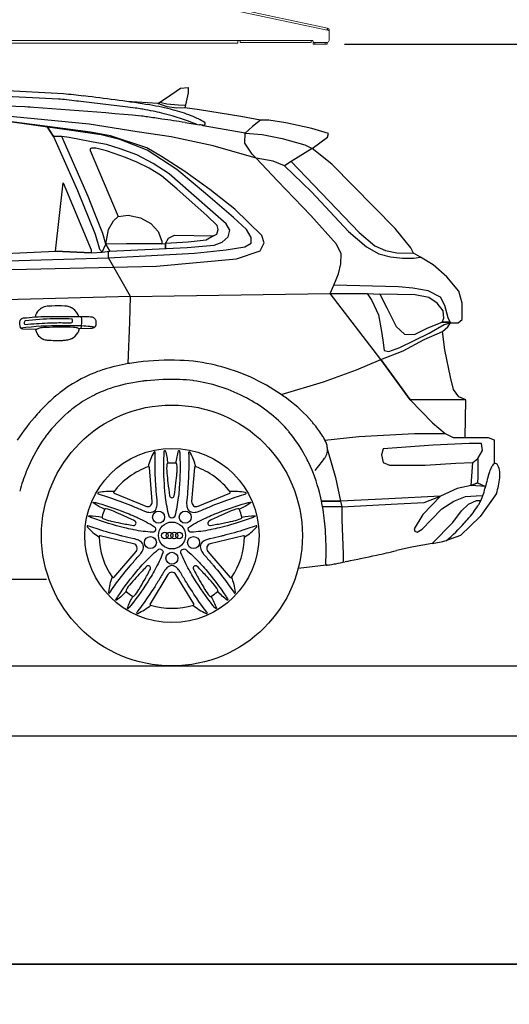
# Model space of a CAD drawing. Units: millimetres. Extents: x 26470 to 31729, y 6672 to 15506.
# Drawn here: x 27415 to 27555, y 11537 to 11818 of the extents above; entities that cross this region are included whole.
import ezdxf

# ---------------------------------------------------------------- set-up
doc = ezdxf.new("R2010")
doc.units = ezdxf.units.MM
doc.linetypes.add('(01) 130$0$A-AV-P00-10$0${ Origin Line }', pattern=[0])
doc.styles.get("Standard").update_dxf_attribs({"font": 'arial.ttf'})
doc.dimstyles.new('parkolay', dxfattribs={"dimtxt": 12, "dimasz": 8, "dimexe": 1.25, "dimexo": 5, "dimgap": 2, "dimtad": 1, "dimdec": 0, "dimtxsty": 'Standard', "dimcen": 8, "dimclrd": 252, "dimclre": 252, "dimclrt": 42, "dimadec": 0, "dimazin": 0, "dimtfac": 1, "dimtdec": 0, "dimtmove": 0, "dimatfit": 3, "dimfxl": 1, "dimarcsym": 1})

# ---------------------------------------------------------------- blocks, each defined once
blk = doc.blocks.new('*D704')
at = {"color": 252, "lineweight": -2, "transparency": 16777216}
for p, q in [((27507.94, 11811.19), (27603.17, 11811.19)), ((27601.92, 11803.19), (27601.92, 11641.49)), ((27588.44, 11633.49), (27603.17, 11633.49))]:
    blk.add_line(p, q, dxfattribs=at)
at = {"color": 252, "transparency": 16777216}
for points in [[(27600.59, 11803.19), (27603.26, 11803.19), (27601.92, 11811.19)], [(27600.59, 11641.49), (27603.26, 11641.49), (27601.92, 11633.49)]]:
    blk.add_solid(points, dxfattribs=at)
at = {"layer": 'Defpoints', "color": 0, "transparency": 16777216}
for p in [(27502.94, 11811.19), (27583.44, 11633.49), (27601.92, 11633.49)]:
    blk.add_point(p, dxfattribs=at)
at = {"color": 42, "transparency": 16777216, "insert": (27593.8, 11722.34), "char_height": 12, "attachment_point": 5, "rotation": 90}
blk.add_mtext('178', dxfattribs=at)
blk = doc.blocks.new('170 + 170 cars')
at = {"color": 251}
for p, q in [((255.48, 161.01), (253.89, 161.19)), ((260.13, 162.15), (258.83, 162.3)), ((270.73, 159.22), (261.19, 160.35)), ((275.78, 158.51), (275.42, 158.57)), ((285.02, 158.15), (284.5, 158.29)), ((281.8, 157.24), (281.15, 157.4)), ((287.81, 154.73), (291.91, 154.09)), ((281.11, 145.03), (276.93, 147.51)), ((287.76, 140.76), (281.11, 145.03)), ((294.87, 135.58), (287.76, 140.76)), ((302.02, 129.97), (294.87, 135.58)), ((309.8, 122.45), (302.02, 129.97)), ((310.38, 120.38), (309.8, 122.45)), ((309.24, 118.04), (310.38, 120.38)), ((279.65, 113.71), (302.5, 115.75)), ((302.5, 115.75), (309.24, 118.04)), ((172.12, 111.11), (279.65, 113.71)), ((272.04, 85.89), (271.59, 85.81)), ((297.1, 85.2), (296.55, 85.34)), ((262.82, 83.52), (262.03, 83.21)), ((275.66, 80.78), (275.06, 80.7)), ((290.3, 80.93), (290.1, 80.96)), ((252.09, 77.55), (251.99, 77.47)), ((266.45, 78.71), (266.42, 78.7)), ((305.12, 76.13), (304.37, 76.51)), ((317.35, 75.51), (316.81, 75.91)), ((246.03, 71.86), (245.55, 71.33)), ((254.47, 71.94), (254.3, 71.8)), ((324.84, 68.29), (324.71, 68.46)), ((248.3, 65.46), (248.12, 65.23)), ((316.99, 67), (316.91, 67.09)), ((322.3, 59.22), (322.2, 59.41)), ((328.07, 59.38), (328.15, 59.53)), ((328.52, 61.17), (328.52, 61.33)), ((375.65, 56.69), (375.55, 56.53)), ((242.59, 55.34), (242.44, 54.96)), ((377.67, 55.44), (377.67, 55.45)), ((326.39, 48.32), (326.2, 49.07)), ((373.59, 50.41), (373.54, 50.17)), ((371.57, 45.27), (371.54, 45.22)), ((367.63, 40.27), (367.62, 40.26)), ((327.94, 37.97), (327.91, 38.36)), ((358.43, 34.42), (353.11, 33.48)), ((351.29, 33.11), (348.22, 32.38)), ((320.17, 27.37), (328.14, 28.29)), ((328.53, 28.25), (328.35, 28.23)), ((334.04, 29.28), (333.56, 29.18))]:
    blk.add_line(p, q, dxfattribs=at)
for points in [[(309.42, 155.44), (303.74, 156.45), (291.93, 158.35), (287.74, 158.91), (285.47, 158.81), (282.68, 159.23), (280.06, 160.17), (282.54, 161.74), (286.53, 164.52), (288.7, 164.69), (288.7, 163.18), (287.74, 158.91)], [(280.06, 160.17), (271.16, 160.73)], [(287.89, 159.58), (285.87, 159.64), (282.6, 159.97), (280.99, 160.38), (280.99, 160.76)], [(173.05, 113.27), (265.94, 116.09), (290.47, 117.38), (299.61, 118.37), (304.9, 119.17), (306.7, 120.25), (306.7, 121.86), (305.35, 124.19), (301.68, 127.59), (293.69, 134.4), (285.44, 141.25), (276.95, 146.79), (269.15, 149.87), (263.86, 151.19), (253.33, 152.69), (248.49, 153.38), (232.35, 155.66)], [(308.14, 144.55), (295.84, 148.08), (283.86, 150.59), (274.1, 152.1), (260.39, 154.21), (231.8, 156.97), (212.18, 157.78), (183.12, 158.62), (172.19, 158.58), (147.56, 156.83), (141.36, 155.83), (132.16, 153.76), (122.31, 150.46), (111.44, 145.02), (101.5, 139.02), (88.87, 130.35), (74.36, 119.46)], [(201.73, 115.63), (250.83, 117.96), (253, 137.44), (260.98, 118.36), (260.98, 117.52), (250.83, 117.96), (260.98, 117.52), (264.16, 117.66), (266.36, 117.92), (288.4, 118.96), (296.12, 119.66), (298.42, 120.48), (300.13, 122.07), (300.66, 123.96), (299.54, 125.79), (296.53, 128.44), (289.57, 134.51), (283.23, 140.04), (278.72, 143), (274.06, 145.48), (269.29, 147.24), (265.34, 148.42), (261.54, 149.14), (254.67, 150.42), (252.61, 150.76), (250.25, 150.76), (248.49, 153.38), (250.25, 150.76), (257.03, 135.33), (262.16, 122.79), (263.41, 118.49), (264.16, 117.66), (265.13, 119.92), (266.36, 117.92), (265.13, 119.92), (264.28, 122.96), (262.01, 128.7), (260.09, 133.58), (252.61, 150.76)], [(276.93, 147.51), (266.53, 150.9), (260.83, 151.94), (252.93, 153), (232.35, 155.66)], [(368.03, 75.51), (366.07, 76.34), (364.56, 78.44), (363.7, 81.9), (362.02, 89.73), (361.37, 95.03), (362.94, 96.29), (363.64, 97.48), (365.86, 97.48), (367.05, 98.4), (366.99, 103.05), (366.08, 106.56), (362.62, 110.66), (358.73, 114.01), (355.11, 116.23), (353.13, 117.43), (352.37, 118.87), (347.87, 124.48), (329.81, 142.84), (324.18, 147.29), (328.52, 150.56), (328.79, 151.58), (324.02, 152.97), (316.61, 154.63), (311.78, 155.44), (309.42, 155.44), (307.06, 153.62), (304.97, 151.63), (309.85, 151.31), (315.59, 150.13), (322.03, 148.31), (324.18, 147.29), (318.17, 143.59), (316.21, 142.38), (313.02, 143.69), (308.14, 144.55), (306.96, 145.63), (304.86, 148.79), (304.97, 151.63), (292.98, 153.79), (292.57, 153.99)], [(295.92, 122.33), (296.91, 122.85), (297.26, 124.19), (296.97, 125.29), (294.18, 128.02), (285.46, 135.81), (281.1, 139.47), (277.55, 141.68), (274.08, 143.41), (270.84, 144.75), (267.58, 145.87), (265.41, 146.61), (262.33, 147.36), (261.1, 147.36), (260.74, 147.16), (260.69, 146.69)], [(260.69, 146.69), (268.71, 127.82), (271.52, 128.2), (275.11, 127.44), (278.02, 125.87), (280.11, 123.6), (281.22, 120.81), (281.22, 120.06), (271.1, 120.06), (265.13, 119.92), (265.93, 124.19), (267.38, 126.63), (268.71, 127.82)], [(272.18, 104.96), (284.75, 105.2), (329.3, 105.87), (330.3, 108.22), (331.67, 111.46), (332.32, 114.35), (332.39, 117.24), (331.09, 119.98), (323.8, 128.14), (314.26, 138.05), (308.14, 144.55)], [(318.17, 143.59), (337.55, 123.29), (342.07, 119.46), (345.13, 118.18), (348.37, 117.5), (353.13, 117.43)], [(316.21, 142.38), (323.98, 134.95), (334.57, 123.53), (339.65, 119.23), (343.24, 117.2), (346.58, 116.36), (349.93, 116), (353.2, 116), (355.11, 116.23)], [(281.22, 120.06), (282.26, 120.12), (282.26, 118.67), (282.26, 120.12), (283.13, 121.63), (284.82, 122.5), (295.92, 122.33), (293.83, 121.11), (288.72, 120.52), (282.26, 120.12)], [(271.59, 85.81), (272.01, 97.7), (272.18, 104.96), (265.94, 116.09), (265.94, 117.87)], [(343.78, 87.01), (329.3, 105.87), (339.9, 105.87), (341.18, 103.82), (343.1, 99.8), (343.93, 95.01), (344.38, 92.52), (344.69, 89.52), (346.09, 89.28), (349.17, 90.41), (357.6, 94.5), (361.88, 97.01), (363.64, 97.48), (363.05, 98.93), (362.04, 102.39), (360.81, 104.85), (357.32, 106.64), (352.95, 107.39), (348.84, 107.8), (330.3, 108.22)], [(272.18, 104.96), (218.62, 103.53), (169.35, 101.69), (158.51, 101.27)], [(339.9, 105.87), (343.52, 105.68), (345.44, 101.78), (348.16, 96.42), (350.53, 94.22), (353.41, 94.16), (357.25, 96.02), (361.32, 97.66), (363.57, 97.66), (361.32, 97.66), (361.77, 98.79), (361.61, 100.86), (359.91, 103.08), (357.45, 104.74), (353.56, 105.5), (343.52, 105.68)], [(315.32, 76.98), (327.34, 80.63), (336.8, 84), (343.78, 87.01), (352.12, 75.51), (343.78, 87.01), (350.11, 89.5), (356.17, 92.7), (361.37, 95.03)], [(367.84, 64.69), (368.03, 75.51), (352.12, 75.51), (358.53, 68.89), (362.19, 65.83)], [(328.01, 63.51), (327.8, 63.93), (337.5, 64.95), (353.43, 65.83), (362.19, 65.83), (364.43, 64.69), (367.84, 64.69), (374.45, 64.69), (376.19, 63.99), (376.19, 59.33), (376.19, 57.21)], [(369.59, 50.95), (370.07, 57.52), (371.53, 58.71), (372.85, 61), (372.5, 63.02), (369.03, 63.02), (358.73, 62.53), (344.47, 61.42), (343.98, 59.75), (344.47, 57.59), (346.27, 56.83), (356.43, 56.83), (365.2, 57.38), (370.07, 57.52)], [(328.52, 61.17), (330.8, 53.26), (332.25, 46.53)], [(371.53, 58.71), (371.45, 53.39), (371.42, 51.71), (369.59, 50.95), (371.42, 51.71), (373.67, 50.74)], [(373.67, 50.74), (369.59, 50.95), (365.61, 50.11), (360.85, 47.93), (355.78, 42.73), (353.27, 38.62), (353.5, 37.92), (354.2, 37.69), (355.56, 38.52), (358.12, 41.18), (361.16, 44.28), (364.61, 46.55), (367.97, 47.88), (371.04, 48.04), (372.93, 48.14)], [(360.85, 47.93), (346.01, 47.2), (332.25, 46.53), (326.8, 46.53), (332.25, 46.53), (332.65, 44.86), (327.1, 44.95), (332.63, 44.95), (332.63, 41.22), (332.97, 31.42), (333.05, 29.08)], [(332.65, 44.86), (348.55, 45.72), (356.16, 46.12), (360.85, 47.93)], [(376.82, 48.74), (372.17, 42.12), (366.51, 36.7), (362.55, 35.26)], [(358.43, 34.42), (364.32, 40.42), (366.83, 43.76), (368.82, 45.68), (371.07, 46.71), (372.35, 46.71)], [(237.72, 28.98), (237.72, 24.2), (248.26, 24.2)]]:
    blk.add_lwpolyline(points, dxfattribs=at)
for points in [[(257.45, 99.33, 0.18781), (255.8, 101.5), (255.53, 101.66, 0.0201), (255.31, 101.79, 0.07303), (254.11, 102.19), (254.04, 102.2, 0.031941), (253.49, 102.26, 0.025149), (249.7, 102.26), (248.44, 102.2, 0.071262), (247.57, 102.03, 0.091747), (246.17, 101.23, 0.019392), (246.03, 101.1), (246.02, 101.09, 0.144406), (244.94, 99.15, 0.144406)], [(261.99, 96.24, 0.028077), (256.99, 96.64, 0.005749), (254.93, 96.66), (252.57, 96.66, 0.02967), (240.88, 95.97)], [(245.08, 95.6, 0.058163), (245.51, 94.48), (245.58, 94.34, 0.025453), (245.68, 94.17, 0.124814), (247.03, 92.94), (247.07, 92.92, 0.012465), (247.18, 92.87, 0.058015), (247.79, 92.66), (247.85, 92.65, 0.028505), (248.42, 92.56, 0.036071), (252.93, 92.46, 0.008945), (253.26, 92.49), (253.31, 92.49, 0.042205), (254.62, 92.72, 0.050445), (255.37, 92.99), (255.41, 93.01, 0.144979), (257.17, 94.63, 0.000367), (257.2, 94.69), (257.2, 94.69, 0.092162), (257.6, 95.77)], [(267.51, 49.25, 0.073137), (263.1, 48.95, 0.222155), (262.89, 48.79, 0.46861), (262.98, 48.56, 0.007071), (263.53, 48.4, -0.013529), (265.97, 47.65, -0.013561), (272.27, 45.32, -0.00152), (272.49, 45.23), (272.69, 45.15, -0.00812), (275.75, 43.85, 0.03033), (276.73, 43.48), (276.78, 43.47, 0.099588), (278.16, 43.33, 0.270901), (279.58, 44.35, 0.099588), (279.87, 45.71), (279.87, 45.76, 0.03033), (279.83, 46.81, -0.00812), (279.53, 50.12), (279.52, 50.34, -0.00152), (279.5, 50.58, -0.013561), (279.23, 57.29, -0.013529), (279.27, 59.84, 0.007071), (279.29, 60.41, 0.46861), (279.11, 60.57, 0.222155), (278.89, 60.42, 0.073137), (277.24, 56.31)], [(285.27, 57.3, -0.045043), (285.98, 60.94, -0.792484), (286.21, 60.93, -0.035921), (286.34, 59.73, -0.025826), (286.16, 50.26, -0.01267), (285.93, 47.88), (285.88, 47.54, -0.031005), (284.9, 42.24, -0.256319), (284.44, 41.74, -0.162243), (283.69, 41.74, -0.256319), (283.23, 42.24, -0.031005), (282.25, 47.54), (282.21, 47.88, -0.01267), (281.98, 50.26, -0.025826), (281.8, 59.73, -0.035921), (281.92, 60.93, -0.792484), (282.15, 60.94, -0.045043), (282.87, 57.3)], [(290.89, 56.31, 0.073137), (289.25, 60.42, 0.222155), (289.03, 60.57, 0.46861), (288.84, 60.41, 0.007071), (288.86, 59.84, -0.013529), (288.9, 57.29, -0.013561), (288.63, 50.58, -0.00152), (288.62, 50.34), (288.6, 50.12, -0.00812), (288.31, 46.81, 0.03033), (288.26, 45.76), (288.26, 45.71, 0.099588), (288.56, 44.35, 0.270901), (289.97, 43.33, 0.099588), (291.35, 43.47), (291.4, 43.48, 0.03033), (292.38, 43.85, -0.00812), (295.44, 45.15), (295.64, 45.23, -0.00152), (295.86, 45.32, -0.013561), (302.17, 47.65, -0.013529), (304.61, 48.4, 0.007071), (305.15, 48.56, 0.46861), (305.24, 48.79, 0.222155), (305.03, 48.95, 0.073137), (300.62, 49.25)], [(264.83, 44.2, -0.045043), (261.6, 46, -0.792484), (261.68, 46.22, -0.035921), (262.85, 45.97, -0.025826), (271.81, 42.87, -0.01267), (274, 41.91), (274.31, 41.77, -0.031005), (279.05, 39.2, -0.256319), (279.38, 38.6, -0.162243), (279.15, 37.89, -0.256319), (278.53, 37.61, -0.031005), (273.19, 38.31), (272.85, 38.38, -0.01267), (270.52, 38.89, -0.025826), (261.45, 41.65, -0.035921), (260.35, 42.14, -0.792484), (260.41, 42.36, -0.045043), (264.09, 41.92)], [(304.04, 41.92, -0.045043), (307.72, 42.36, -0.792484), (307.78, 42.14, -0.035921), (306.68, 41.65, -0.025826), (297.62, 38.89, -0.01267), (295.28, 38.38), (294.95, 38.31, -0.031005), (289.6, 37.61, -0.256319), (288.98, 37.89, -0.162243), (288.75, 38.6, -0.256319), (289.09, 39.2, -0.031005), (293.82, 41.77), (294.13, 41.91, -0.01267), (296.33, 42.87, -0.025826), (305.28, 45.97, -0.035921), (306.45, 46.22, -0.792484), (306.54, 46, -0.045043), (303.3, 44.2)], [(267.01, 24.82, 0.073137), (265.93, 20.54, 0.222155), (266.02, 20.29, 0.46861), (266.26, 20.31, 0.007071), (266.58, 20.77, -0.013529), (268.05, 22.86, -0.013561), (272.21, 28.14, -0.00152), (272.36, 28.32), (272.5, 28.49, -0.00812), (274.69, 30.99, 0.03033), (275.34, 31.81), (275.37, 31.86, 0.099588), (275.93, 33.13, 0.270901), (275.39, 34.79, 0.099588), (274.19, 35.49), (274.14, 35.5, 0.03033), (273.13, 35.78, -0.00812), (269.89, 36.53), (269.68, 36.58, -0.00152), (269.45, 36.64, -0.013561), (262.98, 38.46, -0.013529), (260.56, 39.28, 0.007071), (260.03, 39.47, 0.46861), (259.82, 39.35, 0.222155), (259.9, 39.09, 0.073137), (263.29, 36.26)], [(304.84, 36.26, 0.073137), (308.23, 39.09, 0.222155), (308.31, 39.35, 0.46861), (308.1, 39.47, 0.007071), (307.57, 39.28, -0.013529), (305.15, 38.46, -0.013561), (298.69, 36.64, -0.00152), (298.45, 36.58), (298.24, 36.53, -0.00812), (295, 35.78, 0.03033), (293.99, 35.5), (293.94, 35.49, 0.099588), (292.75, 34.79, 0.270901), (292.21, 33.13, 0.099588), (292.76, 31.86), (292.79, 31.81, 0.03033), (293.45, 30.99, -0.00812), (295.63, 28.49), (295.77, 28.32, -0.00152), (295.93, 28.14, -0.013561), (300.09, 22.86, -0.013529), (301.55, 20.77, 0.007071), (301.88, 20.31, 0.46861), (302.12, 20.29, 0.222155), (302.2, 20.54, 0.073137), (301.13, 24.82)], [(270.98, 20.71, -0.045043), (268.26, 18.2, -0.792484), (268.08, 18.34, -0.035921), (268.69, 19.38, -0.025826), (274.4, 26.94, -0.01267), (275.98, 28.73), (276.22, 28.98, -0.031005), (280.13, 32.69, -0.256319), (280.8, 32.82, -0.162243), (281.4, 32.38, -0.256319), (281.48, 31.71, -0.031005), (279.16, 26.84), (278.99, 26.54, -0.01267), (277.78, 24.48, -0.025826), (272.36, 16.71, -0.035921), (271.56, 15.82, -0.792484), (271.36, 15.94, -0.045043), (272.92, 19.31)], [(295.21, 19.31, -0.045043), (296.77, 15.94, -0.792484), (296.58, 15.82, -0.035921), (295.77, 16.71, -0.025826), (290.35, 24.48, -0.01267), (289.14, 26.54), (288.97, 26.84, -0.031005), (286.65, 31.71, -0.256319), (286.73, 32.38, -0.162243), (287.34, 32.82, -0.256319), (288, 32.69, -0.031005), (291.91, 28.98), (292.15, 28.73, -0.01267), (293.73, 26.94, -0.025826), (299.45, 19.38, -0.035921), (300.05, 18.34, -0.792484), (299.87, 18.2, -0.045043), (297.15, 20.71)], [(290.08, 16.8, 0.073137), (293.82, 14.45, 0.222155), (294.09, 14.45, 0.46861), (294.14, 14.69, 0.007071), (293.8, 15.14, -0.013529), (292.27, 17.18, -0.013561), (288.53, 22.77, -0.00152), (288.41, 22.97), (288.29, 23.15, -0.00812), (286.58, 26.01, 0.03033), (286.01, 26.88), (285.97, 26.92, 0.099588), (284.94, 27.85, 0.270901), (283.19, 27.85, 0.099588), (282.16, 26.92), (282.13, 26.88, 0.03033), (281.55, 26.01, -0.00812), (279.84, 23.15), (279.73, 22.97, -0.00152), (279.6, 22.77, -0.013561), (275.87, 17.18, -0.013529), (274.34, 15.14, 0.007071), (273.99, 14.69, 0.46861), (274.04, 14.45, 0.222155), (274.31, 14.45, 0.073137), (278.05, 16.8)]]:
    blk.add_lwpolyline(points, format="xyb", dxfattribs=at)
for points in [[(240.72, 98.23), (240.75, 98.29, -0.143682), (241.12, 98.69), (241.15, 98.7, -0.106359), (241.62, 98.86, -0.019088), (248.32, 99.32, -0.007538), (249.27, 99.33), (257.59, 99.33, -0.003041), (258.02, 99.33, -0.008993), (260.32, 99.26), (260.82, 99.23, -0.121358), (261.62, 98.99, -0.085674), (262.06, 98.62), (262.15, 98.52, -0.141585), (262.31, 98.16, -0.063023), (262.32, 96.78, -0.166952), (262.12, 96.36, -0.153371), (261.26, 95.91), (261.22, 95.9, -0.036118), (260.71, 95.84), (257.75, 95.72, -0.124516), (257.64, 95.75, 0.085328), (256.32, 96.14), (256.28, 96.14, 0.019507), (255.98, 96.16, 0.019542), (248.04, 96.15, 0.014213), (247.46, 96.11), (247.43, 96.11, 0.012001), (246.52, 96, 0.052668), (245.96, 95.86), (245.93, 95.85, 0.043572), (245.49, 95.64, -0.138728), (245.33, 95.59), (241.48, 95.68, -0.024962), (241.42, 95.68, -0.218127), (240.81, 96.06, -0.096221), (240.76, 96.17, -0.061742), (240.62, 97.84, -0.10786)], [(250.27, 98.62, 0.020906), (242.19, 98.04, 0.173942), (242.02, 97.96, 0.303033), (241.88, 97.19, 0.324376), (242.16, 97.02, -0.011799), (248.55, 97.46, -0.003512), (248.99, 97.48, -0.012008), (253.38, 97.51), (255.18, 97.48, 0.320252), (255.63, 97.79, 0.198045), (255.61, 98.37, 0.27411), (255.37, 98.54, 0.016703), (252.33, 98.64), (251.66, 98.64, 0.007401)], [(278.43, 46.38), (277.66, 56.15, 0.489435), (277.34, 56.35, 0.150575), (267.44, 49.16, 0.489435), (267.54, 48.8), (276.59, 45.04, 0.560703)], [(285.51, 54.56), (285.53, 54.71, 0.056101), (285.51, 56.99, 0.36087), (285.14, 57.33, 0.032443), (282.99, 57.33, 0.36087), (282.63, 56.99, 0.056101), (282.61, 54.71), (282.62, 54.56, 0.00129), (282.92, 51.73, 0.011068), (283.41, 48.07, 0.85764), (284.73, 48.07, 0.011068), (285.21, 51.73, 0.00129)], [(291.54, 45.04), (300.59, 48.8, 0.489435), (300.69, 49.16, 0.150575), (290.79, 56.35, 0.489435), (290.48, 56.15), (289.7, 46.38, 0.560703)], [(267.52, 43.58), (267.38, 43.64, 0.056101), (265.21, 44.33, 0.36087), (264.77, 44.09, 0.032443), (264.1, 42.05, 0.36087), (264.32, 41.59, 0.056101), (266.48, 40.87), (266.62, 40.84, 0.00129), (269.41, 40.25, 0.011068), (273.04, 39.58, 0.85764), (273.45, 40.83, 0.011068), (270.11, 42.42, 0.00129)], [(301.51, 40.84), (301.66, 40.87, 0.056101), (303.82, 41.59, 0.36087), (304.03, 42.05, 0.032443), (303.37, 44.09, 0.36087), (302.93, 44.33, 0.056101), (300.75, 43.64), (300.62, 43.58, 0.00129), (298.02, 42.42, 0.011068), (294.69, 40.83, 0.85764), (295.09, 39.58, 0.011068), (298.73, 40.25, 0.00129)], [(273.11, 34.33), (263.58, 36.6, 0.489435), (263.29, 36.37, 0.150575), (267.07, 24.73, 0.489435), (267.44, 24.71), (273.81, 32.16, 0.560703)], [(294.32, 32.16), (300.69, 24.71, 0.489435), (301.06, 24.73, 0.150575), (304.84, 36.37, 0.489435), (304.55, 36.6), (295.02, 34.33, 0.560703)], [(272.39, 23.08), (272.29, 22.97, 0.056101), (270.97, 21.11, 0.36087), (271.06, 20.62, 0.032443), (272.8, 19.35, 0.36087), (273.3, 19.42, 0.056101), (274.65, 21.25), (274.73, 21.38, 0.00129), (276.15, 23.85, 0.011068), (277.91, 27.09, 0.85764), (276.84, 27.87, 0.011068), (274.3, 25.19, 0.00129)], [(282.93, 25.54), (277.82, 17.18, 0.489435), (277.95, 16.83, 0.150575), (290.19, 16.83, 0.489435), (290.32, 17.18), (285.21, 25.54, 0.560703)], [(293.4, 21.38), (293.48, 21.25, 0.056101), (294.83, 19.42, 0.36087), (295.33, 19.35, 0.032443), (297.07, 20.62, 0.36087), (297.16, 21.11, 0.056101), (295.84, 22.97), (295.74, 23.08, 0.00129), (293.83, 25.19, 0.011068), (291.29, 27.87, 0.85764), (290.22, 27.09, 0.011068), (291.98, 23.85, 0.00129)]]:
    blk.add_lwpolyline(points, format="xyb", close=True, dxfattribs=at)
for centre, radius in [((284.07, 36.7), 37.29), ((284.07, 36.69), 24.9), ((280.25, 41.94), 1.71), ((287.88, 41.94), 1.71), ((284.07, 36.69), 3.85), ((282.03, 36.69), 0.963), ((283.39, 36.69), 0.963), ((284.75, 36.69), 0.963), ((286.11, 36.69), 0.963), ((277.9, 34.68), 1.71), ((290.24, 34.68), 1.71), ((284.07, 30.2), 1.71)]:
    blk.add_circle(centre, radius, dxfattribs=at)
for centre, radius, start, end in [((196.64, -774.26), 938.89, 86.55163, 90.05332), ((203.72, -614.65), 777.51, 86.45837, 88.68821), ((197.35, -346.63), 510.96, 83.6473, 83.8957), ((187.26, -462.49), 628.87, 83.46449, 83.98896), ((190.42, -423.38), 588, 83.39787, 83.64733), ((122.82, -1007.49), 1176.01, 83.2427, 83.39787), ((214.94, -232.29), 397.02, 80.8996, 83.4645), ((166.85, -1017.58), 1179.14, 84.71741, 86.72277), ((103.11, -2003.55), 2167.17, 86.28516, 86.30124), ((255, 26.5), 133.65, 81.9999, 83.2427), ((264.31, 92.68), 66.82, 80.4227, 81.9999), ((262.39, 79.16), 80.47, 78.3067, 80.4227), ((267.04, 92.98), 67.6, 75.0343, 80.8996), ((265.16, 92.53), 66.82, 76.1543, 78.3067), ((273.88, 116.49), 43.13, 67.7995, 75.0343), ((161.35, -649.71), 814.29, 81.83264, 81.94728), ((-815.59, -7457.08), 7691.4, 81.801791, 81.832642), ((195.3, -440.48), 602.35, 81.16529, 81.80179), ((265.98, 93.05), 66.11, 67.7141, 76.1543), ((282.75, 138.22), 19.65, 62.9964, 67.7995), ((279.77, 132.2), 26.37, 58.7763, 62.9964), ((255.69, -78.94), 235.83, 80.8358, 81.1653), ((293.28, 154.11), 0.236, 260.8358, 349.5639), ((293.32, 154.55), 0.236, 2.0049, 58.7763), ((291.28, 154.48), 2.27, 349.5639, 2.0049), ((234.15, 98.15), 24.13, 354.2696, 2.7904), ((280.38, 33.58), 52.96, 99.5504, 107.3037), ((280.52, 35.5), 51.1, 96.8792, 99.5504), ((283.84, 7.94), 78.85, 88.2267, 96.8792), ((284.78, 38.04), 48.74, 76.0238, 88.2267), ((283.59, 30.89), 55.96, 55.4513, 76.0238), ((276.05, 47.01), 38.82, 111.1763, 128.1139), ((273.05, 57.13), 28.3, 107.3037, 111.1763), ((281.25, 34.39), 46.73, 97.6161, 108.466), ((281.39, 37.93), 43.24, 96.1306, 97.6161), ((284.16, 12.14), 69.17, 88.2456, 96.1306), ((285.19, 45.92), 35.37, 82.0268, 88.2456), ((284.08, 36.52), 44.84, 63.102, 82.0268), ((289.31, 31.66), 59.1, 130.5168, 133.42), ((272.36, 51.49), 33.02, 128.1139, 130.5168), ((278.91, 42.68), 38.16, 117.5131, 121.9272), ((277.62, 45.15), 35.37, 108.466, 117.5131), ((289.12, 44.58), 35.37, 61.2831, 63.102), ((290.58, 41.05), 43.63, 53.0389, 55.4513), ((281.11, 40.33), 47.17, 133.42, 138.0455), ((277.43, 45.04), 35.37, 121.9272, 130.487), ((286.2, 39.26), 41.44, 42.1816, 61.2831), ((291.45, 41.08), 43.08, 40.8544, 53.0389), ((289.9, 31.45), 59.65, 138.0455, 146.9931), ((281.03, 40.5), 41.16, 130.487, 142.6634), ((300.25, 48.69), 31.44, 38.9428, 40.8544), ((297.51, 46.2), 35.15, 32.3961, 38.9428), ((273.12, 46.16), 31.44, 142.6634, 146.246), ((305.34, 56.44), 15.72, 39.1687, 42.1816), ((282.69, 37.99), 44.93, 28.4668, 39.1687), ((317.23, 58.72), 11.79, 26.2312, 32.3961), ((285.13, 38.13), 45.89, 146.246, 157.973), ((321.17, 60.5), 7.47, 14.64, 23.7631), ((324.97, 61.49), 3.54, 7.7305, 14.64), ((323.77, 61.33), 4.75, 0, 7.7305), ((291.2, 42.36), 35.37, 25.2288, 28.4668), ((324.88, 60.91), 3.54, 323.3023, 330.9312), ((318.45, 64.49), 10.9, 330.9312, 332.0177), ((324.75, 61.17), 3.77, 334.2765, 360), ((281.56, 37.82), 46.03, 14.1479, 25.2288), ((202.61, 152.04), 156.03, 321.6868, 323.3023), ((379.99, 53.69), 5.27, 147.3903, 158.6931), ((376.99, 55.83), 1.59, 121.8317, 147.3903), ((376.48, 56.65), 0.629, 38.3088, 121.8317), ((374.3, 54.93), 3.41, 8.9047, 38.3088), ((289.81, 35.8), 51.1, 157.973, 164.5516), ((428.65, 37.69), 56.5, 162.308, 166.893), ((386.8, 51.04), 12.58, 158.6931, 162.308), ((368.35, 53.98), 9.43, 355.1331, 8.9047), ((359.15, 54.76), 18.67, 341.1792, 355.1331), ((280.65, 36.79), 47.17, 9.9647, 14.1479), ((355.89, 54.31), 18.13, 333.1822, 346.7876), ((323.85, 62.09), 51.1, 346.7876, 346.893), ((344.99, 62.36), 31.6, 318.2398, 327.1407), ((363.65, 50.39), 9.43, 327.1407, 333.1822), ((264.77, 34), 63.29, 3.9538, 9.9647), ((324.2, 79.24), 58.35, 311.0851, 318.081), ((-10.07, 379.38), 507.6, 318.081, 318.2398), ((276.96, 34.45), 51.1, 3.2346, 3.9538), ((239.29, 32.32), 88.83, 357.5469, 3.2346), ((345.6, 107.47), 74.17, 279.9623, 283.2089), ((154.9, 892.85), 881.95, 281.71963, 282.28536), ((275.65, 338.33), 314.44, 282.2854, 283.3425), ((358.55, 2.51), 31.44, 99.9623, 103.3425), ((328.32, 28.51), 0.283, 177.5469, 277.081), ((325.13, 55.55), 27.51, 277.081, 278.5288), ((324.17, 61.99), 34.02, 278.5288, 281.3675), ((243.06, 465.42), 445.53, 281.3675, 281.7196)]:
    blk.add_arc(centre, radius, start, end, dxfattribs=at)
blk = doc.blocks.new('PARKOLAY PARKIST 01 - H360 - V160')
at = {"color": 40, "linetype": 'Continuous', "lineweight": 15, "true_color": 0xfdbd3e}
for p, q in [((301.8, 188.04), (328.53, 182.3)), ((328.4, 181.72), (302.44, 187.28)), ((328.6, 181.77), (328.42, 181.81)), ((329, 181.72), (328.75, 181.72)), ((329, 181.72), (329, 181.28)), ((329, 178.8), (329, 181.28)), ((302.9, 178.8), (55.7, 178.8)), ((302.9, 178), (55.7, 178)), ((302.9, 178.8), (323.9, 178.8)), ((302.9, 178.8), (302.9, 178)), ((303.6, 178.2), (303.6, 178.8)), ((323.9, 178.2), (303.6, 178.2)), ((323.9, 178.8), (324.3, 178.8)), ((323.9, 178.2), (323.9, 178.8)), ((324.3, 178.7), (324.3, 178.8)), ((324.4, 177.7), (324.4, 178.2)), ((324.4, 178.2), (324.8, 178.2)), ((324.9, 177.7), (324.4, 177.7)), ((328.4, 178.2), (324.8, 178.2)), ((324.9, 178.2), (324.9, 177.7)), ((327.9, 177.7), (324.9, 177.7)), ((327.9, 177.7), (327.9, 178.2)), ((328.4, 177.7), (327.9, 177.7)), ((328.4, 178.2), (328.4, 177.7))]:
    blk.add_line(p, q, dxfattribs=at)
at = {"color": 40, "linetype": 'Continuous', "lineweight": 15, "true_color": 0xfdbd3e, "flags": 128}
blk.add_lwpolyline([(328.53, 182.3), (328.52, 182.29), (328.52, 182.26), (328.5, 182.2), (328.49, 182.13), (328.47, 182.04), (328.45, 181.94), (328.42, 181.83), (328.4, 181.72)], dxfattribs=at)
at = {"color": 40, "linetype": 'Continuous', "lineweight": 15, "true_color": 0xfdbd3e}
for centre, radius, start, end in [((328.4, 181.72), 0.3, 5.4097, 77.8917), ((328.4, 181.72), 0.6, 0, 77.8917), ((328.5, 181.28), 0.5, 0, 77.8917), ((324.8, 178.7), 0.5, 180, 270), ((328.4, 178.8), 0.6, 270, 0)]:
    blk.add_arc(centre, radius, start, end, dxfattribs=at)

msp = doc.modelspace()

# ---------------------------------------------------------------- linework, layer by layer
at = {"color": 251}
msp.add_line((27063.44, 11613.49), (27583.44, 11613.49), dxfattribs=at)
for points in [[(26926.99, 12143.43), (27705.81, 12143.43), (27705.81, 11548.28), (26926.99, 11548.28)], [(26926.99, 11548.28), (27705.81, 11548.28), (27705.81, 10953.13), (26926.99, 10953.13)]]:
    msp.add_lwpolyline(points, close=True)
at = {"color": 251, "linetype": '(01) 130$0$A-AV-P00-10$0${ Origin Line }', "ltscale": 3}
msp.add_lwpolyline([(27183.44, 11993.49), (27533.44, 11993.49), (27558.44, 11953.49), (27583.44, 11953.49), (27583.44, 11633.49), (27063.44, 11633.49), (27063.44, 11953.49), (27143.44, 11953.49)], close=True, dxfattribs=at)

# ---------------------------------------------------------------- block references
for name, p in [('170 + 170 cars', (27174.54, 11634.09)), ('PARKOLAY PARKIST 01 - H360 - V160', (27174.54, 11633.49))]:
    msp.add_blockref(name, p)

# ---------------------------------------------------------------- dimensions: what is measured, and where the dimension line sits
dim = msp.add_linear_dim(base=(27601.92, 11633.49), p1=(27502.94, 11811.19), p2=(27583.44, 11633.49), angle=90, dimstyle='parkolay')
dim.commit()
dim.dimension.update_dxf_attribs({"geometry": '*D704', "text_midpoint": (27593.8, 11722.34)})

doc.saveas('drawing.dxf')
